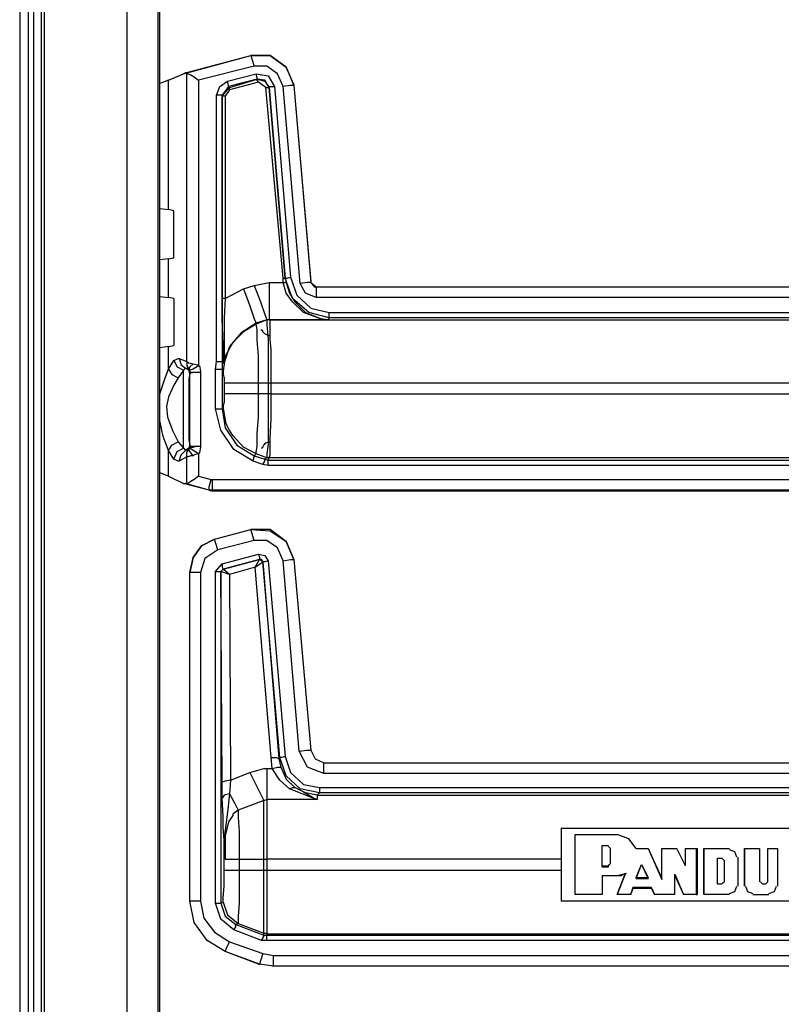
# Model space of a CAD drawing. Extents: x 74 to 114, y -35 to 79.
# Drawn here: x 102 to 105, y -4 to 0 of the extents above; entities that cross this region are included whole.
import ezdxf

# ---------------------------------------------------------------- set-up
doc = ezdxf.new("R2010")
doc.units = 0
doc.header["$MEASUREMENT"] = 0
doc.layers.add('3', color=3, linetype='CONTINUOUS')

msp = doc.modelspace()

# ---------------------------------------------------------------- linework, layer by layer
at = {"layer": '3'}
for p, q in [((102.3099, 6.2701), (102.3099, -35.2299)), ((102.3414, 6.2701), (102.3414, -35.2299)), ((102.3611, 6.2701), (102.3611, -35.2299)), ((102.3887, 6.2701), (102.3887, -35.2299)), ((102.4005, 6.2701), (102.4005, -35.2299)), ((102.7036, 6.2386), (102.7036, -35.2023)), ((102.8178, 6.1284), (102.8178, -35.0882)), ((102.8257, -35.0803), (102.8257, 6.1205)), ((102.9123, -0.4464), (103.1603, -0.3795)), ((102.9202, -0.4425), (103.1603, -0.3795)), ((103.1603, -0.3795), (103.1643, -0.3913)), ((103.2312, -0.3795), (103.1603, -0.3795)), ((103.1603, -0.3795), (103.2312, -0.3795)), ((103.1643, -0.3913), (103.1721, -0.4189)), ((103.2902, -0.4228), (103.2312, -0.3795)), ((103.2312, -0.3795), (103.2902, -0.4228)), ((103.1721, -0.4189), (102.9674, -0.4701)), ((103.2194, -0.4189), (103.1721, -0.4189)), ((103.2587, -0.4464), (103.2194, -0.4189)), ((103.2902, -0.4228), (103.3178, -0.4897)), ((103.3178, -0.4858), (103.2902, -0.4228)), ((102.8572, -0.4701), (102.8257, -0.4819)), ((102.8572, -0.4701), (102.9123, -0.4464)), ((102.8572, -0.9464), (102.8572, -0.4701)), ((102.9202, -0.4425), (102.9123, -0.4464)), ((102.9241, -0.4425), (102.9202, -0.4425)), ((102.9241, -0.4425), (102.928, -0.4464)), ((102.9241, -1.5055), (102.9241, -0.4425)), ((102.928, -0.4464), (102.9398, -0.4504)), ((102.9398, -0.4504), (102.9517, -0.4582)), ((102.9517, -0.4582), (102.9674, -0.4701)), ((102.9674, -0.4701), (102.9674, -1.5212)), ((103.0737, -0.474), (103.18, -0.4464)), ((103.1839, -0.4661), (103.0776, -0.4937)), ((103.0816, -0.4976), (103.1839, -0.4661)), ((103.1839, -0.4622), (103.18, -0.4464)), ((103.18, -0.4464), (103.2233, -0.4543)), ((103.1839, -0.4661), (103.1839, -0.4622)), ((103.1839, -0.4701), (103.1839, -0.4661)), ((103.1839, -0.4661), (103.2115, -0.474)), ((103.2115, -0.4701), (103.1839, -0.4661)), ((103.1879, -0.4779), (103.1839, -0.4701)), ((103.2272, -0.4976), (103.2115, -0.4701)), ((103.2233, -0.4543), (103.2469, -0.4937)), ((103.2784, -0.4937), (103.2587, -0.4464)), ((103.0343, -0.5252), (103.0461, -0.4937)), ((103.0461, -0.4937), (103.0737, -0.474)), ((103.0776, -0.4937), (103.054, -0.5252)), ((103.054, -0.5291), (103.0816, -0.4976)), ((103.0816, -0.5055), (103.0658, -0.5291)), ((103.0776, -0.4897), (103.0737, -0.474)), ((103.0776, -0.4937), (103.0776, -0.4897)), ((103.0776, -0.4937), (103.0816, -0.4976)), ((103.1879, -0.4779), (103.0816, -0.5055)), ((103.0816, -0.5055), (103.0816, -0.4976)), ((103.2154, -0.4976), (103.1879, -0.4779)), ((103.2115, -0.474), (103.2272, -0.4976)), ((103.2154, -0.4976), (103.2233, -0.4976)), ((103.2784, -1.1984), (103.2154, -0.4976)), ((103.2233, -0.4976), (103.2272, -0.4976)), ((103.2272, -0.4976), (103.2312, -0.4937)), ((103.2272, -0.4976), (103.2863, -1.1984)), ((103.2863, -1.1984), (103.2272, -0.4976)), ((103.2312, -0.4937), (103.2469, -0.4937)), ((103.2469, -0.4937), (103.306, -1.1945)), ((103.306, -0.4897), (103.2784, -0.4937)), ((103.3414, -1.2181), (103.2784, -0.4937)), ((103.3178, -0.4897), (103.306, -0.4897)), ((103.3178, -0.4858), (103.3178, -0.4897)), ((103.3178, -0.4897), (103.3808, -1.2141)), ((103.3178, -0.4897), (103.3808, -1.2102)), ((103.0501, -0.5252), (103.0343, -0.5252)), ((103.0343, -1.5055), (103.0343, -0.5252)), ((103.054, -0.5252), (103.0501, -0.5252)), ((103.054, -0.5291), (103.054, -0.5252)), ((103.054, -0.5252), (103.054, -1.5055)), ((103.058, -0.5291), (103.054, -0.5291)), ((103.054, -1.2732), (103.054, -0.5291)), ((103.0658, -0.5291), (103.058, -0.5291)), ((103.0658, -0.5291), (103.0658, -1.2732)), ((102.8257, -0.9425), (102.8572, -0.9464)), ((102.8769, -0.9504), (102.8572, -0.9464)), ((102.8769, -1.1236), (102.8769, -0.9504)), ((102.8572, -1.1275), (102.8257, -1.1315)), ((102.8572, -1.1275), (102.8769, -1.1236)), ((102.8572, -1.2693), (102.8572, -1.1275)), ((103.2942, -1.1984), (103.306, -1.1945)), ((103.306, -1.1945), (103.3296, -1.2614)), ((103.1328, -1.2378), (103.1721, -1.226)), ((103.1721, -1.226), (103.2272, -1.2141)), ((103.1721, -1.226), (103.1957, -1.285)), ((103.2272, -1.2141), (103.2272, -1.2811)), ((103.2272, -1.2141), (103.2784, -1.2141)), ((103.2784, -1.1984), (103.2824, -1.1984)), ((103.2784, -1.2141), (103.2784, -1.1984)), ((103.2784, -1.2141), (103.2863, -1.2141)), ((103.2902, -1.2535), (103.2784, -1.2141)), ((103.2824, -1.1984), (103.2863, -1.1984)), ((103.2863, -1.1984), (103.2942, -1.1984)), ((103.3139, -1.2732), (103.2863, -1.1984)), ((103.2863, -1.1984), (103.2902, -1.2141)), ((103.2863, -1.2141), (103.2902, -1.2141)), ((103.2902, -1.2141), (103.302, -1.2535)), ((103.369, -1.2141), (103.3414, -1.2181)), ((103.3611, -1.2535), (103.3414, -1.2181)), ((103.3808, -1.2141), (103.369, -1.2141)), ((103.3808, -1.2141), (103.3808, -1.2102)), ((103.3808, -1.2102), (103.3808, -1.2141)), ((103.3808, -1.2141), (103.4005, -1.2299)), ((103.3808, -1.2141), (103.3847, -1.2181)), ((103.3847, -1.2181), (103.3887, -1.226)), ((103.3887, -1.226), (103.3926, -1.2299)), ((103.3926, -1.2299), (103.4005, -1.2299)), ((103.4005, -1.2299), (106.6328, -1.2299)), ((103.4005, -1.2299), (103.4005, -1.2417)), ((103.4005, -1.2299), (106.6328, -1.2299)), ((102.8257, -1.2653), (102.8572, -1.2693)), ((103.0658, -1.2732), (103.1328, -1.2378)), ((103.1328, -1.2378), (103.1564, -1.3008)), ((103.3139, -1.285), (103.2902, -1.2535)), ((103.302, -1.2535), (103.3217, -1.285)), ((103.3296, -1.2614), (103.3808, -1.3086)), ((103.4005, -1.2693), (103.3611, -1.2535)), ((103.4005, -1.2417), (103.4005, -1.2693)), ((102.8769, -1.2732), (102.8572, -1.2693)), ((102.8769, -1.2732), (102.8769, -1.4464)), ((103.058, -1.2732), (103.054, -1.2732)), ((103.054, -1.348), (103.054, -1.2732)), ((103.0658, -1.2732), (103.058, -1.2732)), ((103.0658, -1.2732), (103.0619, -1.3441)), ((103.1564, -1.3008), (103.1721, -1.348)), ((103.1957, -1.285), (103.2115, -1.3323)), ((103.2272, -1.2811), (103.2272, -1.3323)), ((103.3729, -1.3244), (103.3139, -1.2732)), ((103.3532, -1.3244), (103.3139, -1.285)), ((103.3217, -1.285), (103.3611, -1.3244)), ((106.6328, -1.2693), (103.4005, -1.2693)), ((103.2115, -1.3323), (103.2194, -1.3519)), ((103.2272, -1.3323), (103.2272, -1.3519)), ((103.4162, -1.348), (103.3532, -1.3244)), ((103.3611, -1.3244), (103.4202, -1.348)), ((103.4477, -1.3441), (103.3729, -1.3244)), ((103.3808, -1.3086), (103.4477, -1.3244)), ((103.4477, -1.3362), (103.4477, -1.3244)), ((103.4477, -1.3244), (106.6328, -1.3244)), ((103.4477, -1.3441), (103.4477, -1.3362)), ((103.058, -1.4425), (103.054, -1.348)), ((103.0619, -1.3441), (103.0619, -1.4386)), ((103.18, -1.3638), (103.1249, -1.3992)), ((103.18, -1.3677), (103.1328, -1.3953)), ((103.1721, -1.348), (103.18, -1.3638)), ((103.2194, -1.3519), (103.18, -1.3638)), ((103.2194, -1.3519), (103.18, -1.3677)), ((103.18, -1.3677), (103.18, -1.3638)), ((103.1839, -1.3874), (103.18, -1.3677)), ((103.2272, -1.3519), (103.2194, -1.3519)), ((103.2272, -1.3519), (103.2194, -1.3519)), ((103.2233, -1.3519), (103.2194, -1.3519)), ((103.2194, -1.3519), (103.2194, -1.3716)), ((103.2194, -1.3716), (103.2233, -1.4228)), ((103.2272, -1.3519), (103.2233, -1.3519)), ((103.2312, -1.3519), (103.2272, -1.3519)), ((103.4438, -1.3519), (103.2272, -1.3519)), ((103.2272, -1.3519), (106.928, -1.3519)), ((103.2312, -1.3716), (103.2312, -1.3519)), ((103.2312, -1.4228), (103.2312, -1.3716)), ((103.4438, -1.3519), (103.4162, -1.348)), ((103.4202, -1.348), (103.4438, -1.3519)), ((103.4477, -1.3441), (103.4438, -1.3519)), ((106.6328, -1.3441), (103.4477, -1.3441)), ((103.1249, -1.3992), (103.0816, -1.4504)), ((103.1328, -1.3953), (103.0934, -1.4346)), ((103.1839, -1.4267), (103.1839, -1.3874)), ((103.1997, -1.3913), (103.1997, -1.3874)), ((103.2036, -1.3913), (103.1997, -1.3913)), ((103.2036, -1.3953), (103.2036, -1.3913)), ((103.2115, -1.4031), (103.2036, -1.3953)), ((103.2194, -1.4071), (103.2115, -1.4031)), ((103.2272, -1.411), (103.2194, -1.4071)), ((103.2312, -1.411), (103.2272, -1.411)), ((102.8572, -1.4504), (102.8769, -1.4464)), ((103.058, -1.5055), (103.058, -1.4425)), ((103.0619, -1.4386), (103.0619, -1.5055)), ((103.0934, -1.4346), (103.0658, -1.4858)), ((103.1879, -1.4858), (103.1839, -1.4267)), ((103.2233, -1.4228), (103.2233, -1.4622)), ((103.2351, -1.4622), (103.2312, -1.4228)), ((102.8572, -1.4504), (102.8257, -1.4543)), ((102.8572, -1.533), (102.8572, -1.4504)), ((103.0816, -1.4504), (103.0619, -1.5094)), ((103.2233, -1.4622), (103.2233, -1.5252)), ((103.2351, -1.5252), (103.2351, -1.4622)), ((102.8572, -1.533), (102.8769, -1.5016)), ((102.8769, -1.5016), (102.8926, -1.4937)), ((102.8769, -1.5016), (102.8887, -1.5252)), ((102.8926, -1.4937), (102.8965, -1.4937)), ((102.8965, -1.4937), (102.9044, -1.5173)), ((102.8965, -1.4937), (102.9241, -1.5055)), ((102.9044, -1.5173), (102.9202, -1.5291)), ((102.9241, -1.5055), (102.9241, -1.5212)), ((102.9241, -1.5055), (102.932, -1.5094)), ((102.9241, -1.5212), (102.932, -1.533)), ((102.932, -1.5094), (102.9477, -1.5134)), ((102.9477, -1.5134), (102.9359, -1.5252)), ((102.9477, -1.5134), (102.9635, -1.5173)), ((102.9674, -1.5212), (102.9477, -1.533)), ((102.9635, -1.5173), (102.9674, -1.5212)), ((102.9674, -1.5212), (102.9713, -1.5212)), ((102.9713, -1.5212), (102.9753, -1.5409)), ((103.0304, -1.533), (103.0343, -1.5055)), ((103.0343, -1.5055), (103.0383, -1.5055)), ((103.0383, -1.5055), (103.0461, -1.5055)), ((103.0461, -1.5055), (103.0501, -1.5055)), ((103.0501, -1.5055), (103.054, -1.5055)), ((103.054, -1.5055), (103.0619, -1.5134)), ((103.054, -1.5055), (103.054, -1.533)), ((103.0658, -1.4858), (103.058, -1.5409)), ((103.0619, -1.5094), (103.058, -1.5055)), ((103.0619, -1.5055), (103.0619, -1.5094)), ((103.0619, -1.5134), (103.0619, -1.5094)), ((103.0619, -1.5094), (103.0619, -1.5134)), ((103.1879, -1.5567), (103.1879, -1.4858)), ((102.8454, -1.5645), (102.8572, -1.533)), ((102.8572, -1.533), (102.869, -1.5527)), ((102.869, -1.5527), (102.8926, -1.5645)), ((102.8887, -1.5252), (102.9123, -1.537)), ((102.9123, -1.537), (102.8926, -1.5645)), ((102.9202, -1.5291), (102.9123, -1.537)), ((102.9123, -1.5803), (102.9123, -1.537)), ((102.932, -1.537), (102.9202, -1.5291)), ((102.932, -1.533), (102.9202, -1.5291)), ((102.9359, -1.5252), (102.932, -1.537)), ((102.932, -1.537), (102.932, -1.533)), ((102.9359, -1.5488), (102.932, -1.537)), ((102.9359, -1.5409), (102.932, -1.537)), ((102.9359, -1.537), (102.932, -1.537)), ((102.9359, -1.5488), (102.932, -1.5685)), ((102.9477, -1.533), (102.9359, -1.537)), ((102.9359, -1.5409), (102.9359, -1.537)), ((102.9359, -1.5488), (102.9359, -1.5409)), ((102.9398, -1.5449), (102.9359, -1.5409)), ((102.9477, -1.5449), (102.9359, -1.5488)), ((102.9359, -1.8165), (102.9359, -1.5488)), ((102.9477, -1.5449), (102.9398, -1.5449)), ((102.9753, -1.5449), (102.9477, -1.5449)), ((102.9595, -1.5449), (102.9477, -1.5449)), ((102.9753, -1.5449), (102.9595, -1.5449)), ((102.9753, -1.5409), (102.9753, -1.5449)), ((102.9753, -1.5449), (102.9753, -1.8165)), ((103.0304, -1.533), (103.0461, -1.533)), ((103.0304, -1.6787), (103.0304, -1.533)), ((103.0461, -1.533), (103.054, -1.533)), ((103.054, -1.533), (103.054, -1.6787)), ((103.054, -1.533), (103.058, -1.5409)), ((103.058, -1.5409), (103.058, -1.5449)), ((103.058, -1.5449), (103.058, -1.5527)), ((103.058, -1.5527), (103.0619, -1.5645)), ((103.1879, -1.5842), (103.1879, -1.5567)), ((103.2233, -1.5252), (103.2233, -1.5842)), ((103.2351, -1.5842), (103.2351, -1.5252)), ((102.8257, -1.6236), (102.8454, -1.5645)), ((102.8769, -1.5921), (102.8572, -1.6354)), ((102.8926, -1.5645), (102.8769, -1.5921)), ((102.9123, -1.6433), (102.9123, -1.5803)), ((102.932, -1.5685), (102.932, -1.6157)), ((103.0619, -1.5645), (103.0619, -1.5803)), ((103.0619, -1.5803), (103.0619, -1.5842)), ((103.0619, -1.5842), (103.0619, -1.6236)), ((103.0698, -1.5842), (103.0619, -1.5842)), ((103.0973, -1.5842), (103.0698, -1.5842)), ((103.1367, -1.5842), (103.0973, -1.5842)), ((103.1879, -1.5842), (103.1367, -1.5842)), ((103.2233, -1.5842), (103.1879, -1.5842)), ((103.1879, -1.6236), (103.1879, -1.5842)), ((103.2233, -1.5842), (103.2233, -1.6236)), ((103.2351, -1.5842), (103.2233, -1.5842)), ((106.9202, -1.5842), (103.2351, -1.5842)), ((103.2351, -1.6236), (103.2351, -1.5842)), ((102.8257, -1.6433), (102.8257, -1.6236)), ((102.932, -1.6157), (102.932, -1.6827)), ((103.0619, -1.6236), (103.0619, -1.6393)), ((103.0698, -1.6236), (103.0619, -1.6236)), ((103.0973, -1.6236), (103.0698, -1.6236)), ((103.1367, -1.6236), (103.0973, -1.6236)), ((103.1879, -1.6236), (103.1367, -1.6236)), ((103.2233, -1.6236), (103.1879, -1.6236)), ((103.1879, -1.7102), (103.1879, -1.6236)), ((103.2351, -1.6236), (103.2233, -1.6236)), ((103.2233, -1.6236), (103.2233, -1.6354)), ((103.2351, -1.6236), (106.9202, -1.6236)), ((103.2351, -1.6354), (103.2351, -1.6236)), ((102.8572, -1.6354), (102.8493, -1.6708)), ((102.9123, -1.7181), (102.9123, -1.6433)), ((103.0619, -1.6551), (103.058, -1.6669)), ((103.0619, -1.6393), (103.0619, -1.6433)), ((103.0619, -1.6433), (103.0619, -1.6551)), ((103.2233, -1.6354), (103.2233, -1.7102)), ((103.2351, -1.7141), (103.2351, -1.6354)), ((102.8493, -1.6708), (102.8532, -1.7102)), ((102.932, -1.6827), (102.932, -1.7456)), ((103.0304, -1.6787), (103.0461, -1.6787)), ((103.0501, -1.7575), (103.0304, -1.6787)), ((103.0461, -1.6787), (103.054, -1.6787)), ((103.058, -1.6708), (103.054, -1.6787)), ((103.054, -1.6787), (103.0658, -1.7496)), ((103.058, -1.6669), (103.058, -1.6708)), ((103.0698, -1.7338), (103.058, -1.6708)), ((102.8375, -1.7811), (102.8257, -1.722)), ((102.8532, -1.7102), (102.8729, -1.7614)), ((102.9123, -1.785), (102.9123, -1.7181)), ((103.0816, -1.7575), (103.0698, -1.7338)), ((103.1839, -1.7693), (103.1879, -1.7102)), ((103.2233, -1.7102), (103.2233, -1.789)), ((103.2312, -1.789), (103.2351, -1.7141)), ((102.8729, -1.7614), (102.8926, -1.8008)), ((102.932, -1.7456), (102.932, -1.7929)), ((103.0973, -1.8283), (103.0501, -1.7575)), ((103.0658, -1.7496), (103.1091, -1.8126)), ((103.0934, -1.7771), (103.0816, -1.7575)), ((103.1839, -1.8165), (103.1839, -1.7693)), ((102.8572, -1.8323), (102.8375, -1.7811)), ((102.869, -1.8126), (102.8926, -1.8008)), ((102.8926, -1.8008), (102.9123, -1.8244)), ((102.9123, -1.8244), (102.9123, -1.785)), ((102.932, -1.7929), (102.9359, -1.8126)), ((103.1328, -1.8204), (103.0934, -1.7771)), ((103.2076, -1.8126), (103.2154, -1.8047)), ((103.2154, -1.8047), (103.2272, -1.8008)), ((103.2233, -1.8086), (103.2194, -1.8441)), ((103.2233, -1.789), (103.2233, -1.8086)), ((103.2272, -1.8008), (103.2312, -1.8008)), ((103.2312, -1.8126), (103.2312, -1.789)), ((102.8572, -1.8323), (102.869, -1.8126)), ((102.8572, -1.9267), (102.8572, -1.8323)), ((102.8769, -1.8638), (102.8572, -1.8323)), ((102.8769, -1.8638), (102.8887, -1.8362)), ((102.8887, -1.8362), (102.9123, -1.8244)), ((102.9044, -1.848), (102.9202, -1.8323)), ((102.9123, -1.8244), (102.9202, -1.8323)), ((102.932, -1.8244), (102.9202, -1.8323)), ((102.9202, -1.8323), (102.932, -1.8283)), ((102.9241, -1.8401), (102.932, -1.8283)), ((102.9241, -1.8559), (102.9241, -1.8401)), ((102.9359, -1.8126), (102.932, -1.8244)), ((102.9359, -1.8204), (102.932, -1.8283)), ((102.932, -1.8283), (102.932, -1.8244)), ((102.932, -1.8244), (102.9359, -1.8244)), ((102.9359, -1.8362), (102.932, -1.8283)), ((102.9359, -1.8126), (102.9359, -1.8165)), ((102.9359, -1.8165), (102.9359, -1.8204)), ((102.9359, -1.8165), (102.9477, -1.8165)), ((102.9359, -1.8244), (102.9359, -1.8204)), ((102.9359, -1.8204), (102.9398, -1.8204)), ((102.9477, -1.8323), (102.9359, -1.8244)), ((102.9477, -1.8519), (102.9359, -1.8362)), ((102.9398, -1.8204), (102.9477, -1.8204)), ((102.9477, -1.8204), (102.9595, -1.8165)), ((102.9477, -1.8165), (102.9753, -1.8165)), ((102.9674, -1.8441), (102.9477, -1.8323)), ((102.9674, -1.8441), (102.9517, -1.848)), ((102.9595, -1.8165), (102.9753, -1.8165)), ((102.9713, -1.8401), (102.9674, -1.8441)), ((102.9674, -1.8441), (102.9674, -1.9267)), ((102.9753, -1.8204), (102.9713, -1.8401)), ((102.9753, -1.8165), (102.9753, -1.8204)), ((103.1682, -1.8716), (103.0973, -1.8283)), ((103.1091, -1.8126), (103.1721, -1.8519)), ((103.18, -1.8441), (103.1328, -1.8204)), ((103.1721, -1.8519), (103.18, -1.8441)), ((103.18, -1.8401), (103.1839, -1.8165)), ((103.18, -1.8441), (103.18, -1.8401)), ((103.2194, -1.8598), (103.18, -1.8441)), ((103.1997, -1.8244), (103.2036, -1.8204)), ((103.2036, -1.8204), (103.2076, -1.8126)), ((103.2194, -1.8441), (103.2194, -1.8598)), ((103.2312, -1.848), (103.2312, -1.8126)), ((102.8926, -1.8716), (102.8769, -1.8638)), ((102.8965, -1.8716), (102.8926, -1.8716)), ((102.8965, -1.8716), (102.9044, -1.848)), ((102.9241, -1.8559), (102.8965, -1.8716)), ((102.928, -1.8559), (102.9241, -1.8559)), ((102.9241, -1.9543), (102.9241, -1.8559)), ((102.9398, -1.8519), (102.928, -1.8559)), ((102.9477, -1.8519), (102.9398, -1.8519)), ((102.9517, -1.848), (102.9477, -1.8519)), ((103.1682, -1.8716), (103.1721, -1.8559)), ((103.2036, -1.8834), (103.1682, -1.8716)), ((103.1721, -1.8519), (103.2115, -1.8638)), ((103.1721, -1.8559), (103.1721, -1.8519)), ((103.2036, -1.8834), (103.2115, -1.8716)), ((103.2233, -1.8874), (103.2036, -1.8834)), ((103.2194, -1.8598), (103.2115, -1.8638)), ((103.2115, -1.8638), (103.2233, -1.8677)), ((103.2115, -1.8716), (103.2115, -1.8638)), ((103.2272, -1.8598), (103.2194, -1.8598)), ((103.2233, -1.8598), (103.2194, -1.8598)), ((103.2233, -1.8677), (103.2272, -1.8598)), ((103.2272, -1.8598), (103.2233, -1.8598)), ((103.2233, -1.8716), (103.2233, -1.8677)), ((103.2233, -1.8677), (106.932, -1.8677)), ((103.2233, -1.8874), (103.2233, -1.8716)), ((103.2272, -1.8598), (103.2312, -1.848)), ((106.928, -1.8598), (103.2272, -1.8598)), ((102.8572, -1.9267), (102.8257, -1.9149)), ((106.932, -1.8874), (103.2233, -1.8874)), ((102.8572, -1.9267), (102.9123, -1.9543)), ((103.0068, -1.9779), (102.9123, -1.9543)), ((102.9123, -1.9543), (102.9202, -1.9543)), ((103.0068, -1.9779), (102.9202, -1.9543)), ((102.9202, -1.9543), (102.9241, -1.9543)), ((102.928, -1.9543), (102.9241, -1.9543)), ((102.9398, -1.9464), (102.928, -1.9543)), ((102.9517, -1.9386), (102.9398, -1.9464)), ((102.9674, -1.9267), (102.9517, -1.9386)), ((102.9674, -1.9267), (103.0146, -1.9386)), ((103.0068, -1.9661), (103.0146, -1.9386)), ((103.0146, -1.9386), (103.0186, -1.9386)), ((103.0186, -1.9661), (103.0186, -1.9386)), ((103.0186, -1.9386), (106.9241, -1.9386)), ((103.0068, -1.9779), (103.0068, -1.9661)), ((103.0068, -1.9779), (103.0186, -1.9819)), ((103.0186, -1.9779), (103.0068, -1.9779)), ((103.0186, -1.9779), (103.0186, -1.9661)), ((106.9241, -1.9779), (103.0186, -1.9779)), ((103.0186, -1.9779), (103.0186, -1.9819)), ((103.2272, -1.9819), (103.0186, -1.9819)), ((106.9241, -1.9819), (103.2272, -1.9819)), ((103.0265, -2.159), (103.1603, -2.1236)), ((103.0265, -2.159), (103.1603, -2.1236)), ((103.1643, -2.1354), (103.1603, -2.1236)), ((103.2312, -2.1236), (103.1603, -2.1236)), ((103.1603, -2.1236), (103.2312, -2.1275)), ((103.1721, -2.163), (103.1643, -2.1354)), ((103.2902, -2.1669), (103.2312, -2.1236)), ((103.2312, -2.1275), (103.2902, -2.1669)), ((102.9792, -2.1827), (103.0265, -2.159)), ((103.0265, -2.159), (102.9792, -2.1827)), ((103.0304, -2.1708), (103.0265, -2.159)), ((103.0383, -2.1984), (103.0304, -2.1708)), ((103.1721, -2.163), (103.0383, -2.1984)), ((103.2194, -2.163), (103.1721, -2.163)), ((103.2587, -2.1905), (103.2194, -2.163)), ((103.3178, -2.2338), (103.2902, -2.1669)), ((103.2902, -2.1669), (103.3178, -2.2338)), ((102.9792, -2.1827), (102.9477, -2.226)), ((102.9477, -2.226), (102.9792, -2.1827)), ((103.0383, -2.1984), (102.991, -2.2299)), ((103.2784, -2.2378), (103.2587, -2.1905)), ((102.9477, -2.226), (102.9359, -2.2811)), ((102.9359, -2.2811), (102.9477, -2.226)), ((102.991, -2.2299), (102.9753, -2.2811)), ((103.054, -2.2496), (103.1879, -2.2141)), ((103.058, -2.2693), (103.1918, -2.2338)), ((103.1918, -2.2338), (103.058, -2.2693)), ((103.1761, -2.2614), (103.1918, -2.2338)), ((103.1761, -2.2614), (103.2036, -2.2417)), ((103.1879, -2.2141), (103.1918, -2.226)), ((103.1879, -2.2141), (103.2115, -2.2181)), ((103.1918, -2.226), (103.1918, -2.2338)), ((103.1997, -2.2338), (103.1918, -2.2338)), ((103.1918, -2.2338), (103.1997, -2.2338)), ((103.2036, -2.2417), (103.1918, -2.2338)), ((103.2036, -2.2417), (103.1997, -2.2338)), ((103.1997, -2.2338), (103.2036, -2.2417)), ((103.2115, -2.2417), (103.2036, -2.2417)), ((103.2036, -2.2417), (103.2627, -2.9661)), ((103.2666, -2.9622), (103.2036, -2.2417)), ((103.2115, -2.2181), (103.2233, -2.2378)), ((103.2233, -2.2378), (103.2115, -2.2417)), ((103.2233, -2.2378), (103.2863, -2.9582)), ((103.2784, -2.2378), (103.306, -2.2338)), ((103.3375, -2.9386), (103.2784, -2.2378)), ((103.306, -2.2338), (103.3178, -2.2338)), ((103.3178, -2.2338), (103.3808, -2.9346)), ((103.3178, -2.2338), (103.3808, -2.9346)), ((102.9359, -3.4897), (102.9359, -2.2811)), ((102.9359, -3.4897), (102.9359, -2.2811)), ((102.9477, -2.2811), (102.9359, -2.2811)), ((102.9753, -2.2811), (102.9477, -2.2811)), ((102.9753, -2.2811), (102.9753, -3.4897)), ((103.0304, -2.2771), (103.054, -2.2496)), ((103.0304, -2.2771), (103.0422, -2.2771)), ((103.0304, -3.4976), (103.0304, -2.2771)), ((103.0422, -2.2771), (103.0501, -2.2771)), ((103.058, -2.2693), (103.0501, -2.2771)), ((103.054, -2.2732), (103.0501, -2.2771)), ((103.0501, -2.2771), (103.054, -2.2732)), ((103.0816, -2.289), (103.0501, -2.2771)), ((103.054, -3.0527), (103.0501, -2.2771)), ((103.0501, -2.2771), (103.0501, -3.4976)), ((103.054, -2.2496), (103.054, -2.2614)), ((103.054, -2.2614), (103.058, -2.2693)), ((103.058, -2.2693), (103.054, -2.2732)), ((103.054, -2.2732), (103.058, -2.2693)), ((103.0816, -2.289), (103.058, -2.2693)), ((103.1761, -2.2614), (103.0816, -2.289)), ((103.2351, -2.9622), (103.1761, -2.2614)), ((103.0816, -2.289), (103.0855, -3.0449)), ((103.2351, -2.9622), (103.2548, -2.9622)), ((103.2391, -3.0016), (103.2351, -2.9622)), ((103.2548, -2.9622), (103.2627, -2.9661)), ((103.2627, -2.9661), (103.2666, -2.9622)), ((103.2627, -2.9661), (103.2706, -2.9976)), ((103.2745, -2.9622), (103.2666, -2.9622)), ((103.2902, -3.0291), (103.2666, -2.9622)), ((103.2863, -2.9582), (103.2745, -2.9622)), ((103.2863, -2.9582), (103.306, -3.0173)), ((103.3375, -2.9386), (103.365, -2.9346)), ((103.369, -2.9976), (103.3375, -2.9386)), ((103.365, -2.9346), (103.3808, -2.9346)), ((103.3808, -2.9346), (103.3965, -2.9661)), ((103.3808, -2.9346), (103.3965, -2.9661)), ((103.3965, -2.9661), (103.428, -2.9819)), ((103.3965, -2.9661), (103.428, -2.9819)), ((103.1564, -3.0173), (103.2076, -3.0016)), ((103.2076, -3.0016), (103.2194, -3.0016)), ((103.2194, -3.0016), (103.2194, -3.0724)), ((103.2194, -3.0016), (103.2391, -3.0016)), ((103.2391, -3.0016), (103.2587, -2.9976)), ((103.2666, -3.0449), (103.2391, -3.0016)), ((103.2587, -2.9976), (103.2706, -2.9976)), ((103.2706, -2.9976), (103.2902, -3.0409)), ((103.428, -3.0212), (103.369, -2.9976)), ((103.428, -2.9819), (106.9241, -2.9819)), ((103.428, -2.9819), (106.9241, -2.9819)), ((103.428, -2.9937), (103.428, -2.9819)), ((103.428, -3.0212), (103.428, -2.9937)), ((103.0855, -3.0449), (103.1564, -3.0173)), ((103.1564, -3.0173), (103.1879, -3.0803)), ((103.3414, -3.0764), (103.2902, -3.0291)), ((103.2902, -3.0409), (103.3217, -3.0724)), ((103.306, -3.0173), (103.3532, -3.0606)), ((106.9241, -3.0212), (103.428, -3.0212)), ((103.0658, -3.0488), (103.054, -3.0527)), ((103.054, -3.1118), (103.054, -3.0527)), ((103.0855, -3.0449), (103.0658, -3.0488)), ((103.0855, -3.0449), (103.0816, -3.096)), ((103.2194, -3.0724), (103.2194, -3.1157)), ((103.302, -3.0764), (103.2666, -3.0449)), ((103.302, -3.0764), (103.3139, -3.0724)), ((103.3887, -3.1118), (103.302, -3.0764)), ((103.3139, -3.0724), (103.3217, -3.0724)), ((103.3611, -3.0921), (103.3217, -3.0724)), ((103.4123, -3.0921), (103.3414, -3.0764)), ((103.3532, -3.0606), (103.4123, -3.0724)), ((103.4123, -3.0724), (103.4123, -3.0882)), ((103.4123, -3.0724), (106.932, -3.0724)), ((103.0619, -3.1), (103.054, -3.1118)), ((103.058, -3.1787), (103.054, -3.1118)), ((103.0816, -3.096), (103.0619, -3.1)), ((103.0816, -3.096), (103.0737, -3.163)), ((103.0816, -3.096), (103.1013, -3.1315)), ((103.1879, -3.0803), (103.2076, -3.1197)), ((103.3532, -3.0882), (103.3926, -3.1118)), ((103.4044, -3.1), (103.3611, -3.0921)), ((103.4044, -3.1157), (103.3887, -3.1118)), ((103.3926, -3.1118), (103.4044, -3.1157)), ((103.4123, -3.0921), (103.4044, -3.1)), ((103.4044, -3.1), (106.928, -3.1)), ((103.4044, -3.1), (103.4044, -3.1157)), ((103.4123, -3.0882), (103.4123, -3.0921)), ((106.932, -3.0921), (103.4123, -3.0921)), ((103.1013, -3.1315), (103.1131, -3.1551)), ((103.2076, -3.1197), (103.1131, -3.1551)), ((103.2115, -3.1197), (103.2076, -3.1197)), ((103.2076, -3.1708), (103.2076, -3.1197)), ((103.2194, -3.1157), (103.2115, -3.1197)), ((103.4044, -3.1157), (103.2194, -3.1157)), ((103.2194, -3.1157), (103.2194, -3.1669)), ((103.058, -3.2181), (103.058, -3.1787)), ((103.0737, -3.163), (103.0619, -3.2575)), ((103.0934, -3.1748), (103.0776, -3.1984)), ((103.1131, -3.1551), (103.0934, -3.1708)), ((103.0934, -3.1708), (103.0934, -3.1748)), ((103.1131, -3.1551), (103.1131, -3.1827)), ((103.1131, -3.1827), (103.117, -3.2338)), ((103.2076, -3.2456), (103.2076, -3.1708)), ((103.2194, -3.1669), (103.2194, -3.2456)), ((103.0619, -3.2653), (103.058, -3.2181)), ((103.0776, -3.1984), (103.0658, -3.2496)), ((104.302, -3.222), (105.3572, -3.222)), ((104.302, -3.222), (104.302, -3.4897)), ((103.0619, -3.2575), (103.0619, -3.2811)), ((103.0658, -3.2496), (103.0658, -3.3362)), ((103.117, -3.2338), (103.117, -3.2968)), ((103.2076, -3.3362), (103.2076, -3.2456)), ((103.2194, -3.2456), (103.2194, -3.3362)), ((104.3532, -3.2456), (104.5068, -3.2456)), ((104.3532, -3.4661), (104.3532, -3.2456)), ((104.3532, -3.4661), (104.3532, -3.2456)), ((104.3532, -3.2456), (104.5068, -3.2456)), ((104.5501, -3.2614), (104.5068, -3.2456)), ((104.5501, -3.2614), (104.5068, -3.2456)), ((103.0619, -3.285), (103.0619, -3.2653)), ((103.0619, -3.2811), (103.0619, -3.285)), ((103.0619, -3.2811), (103.0658, -3.3283)), ((103.0619, -3.3086), (103.0619, -3.285)), ((103.0619, -3.3756), (103.0619, -3.285)), ((104.4517, -3.3638), (104.4517, -3.285)), ((104.4517, -3.285), (104.4753, -3.285)), ((104.4517, -3.3598), (104.4517, -3.285)), ((104.4517, -3.285), (104.4753, -3.285)), ((104.4792, -3.2929), (104.4753, -3.289)), ((104.4792, -3.2929), (104.4753, -3.289)), ((104.4831, -3.2968), (104.4792, -3.2929)), ((104.4831, -3.2968), (104.4792, -3.2929)), ((104.5776, -3.2968), (104.5501, -3.2614)), ((104.5776, -3.2968), (104.5501, -3.2614)), ((103.0658, -3.3323), (103.0619, -3.3086)), ((103.0658, -3.3283), (103.0658, -3.3323)), ((103.0658, -3.3323), (103.0658, -3.3362)), ((103.0658, -3.3362), (103.0658, -3.3323)), ((103.117, -3.2968), (103.117, -3.3362)), ((104.4831, -3.3519), (104.4831, -3.2968)), ((104.4831, -3.3519), (104.4831, -3.2968)), ((104.5776, -3.2968), (104.6209, -3.2968)), ((104.5776, -3.2968), (104.6209, -3.2968)), ((104.6209, -3.2968), (104.6721, -3.411)), ((104.6209, -3.2968), (104.6721, -3.4071)), ((104.6721, -3.2968), (104.7272, -3.2968)), ((104.6721, -3.411), (104.6721, -3.2968)), ((104.6721, -3.4071), (104.6721, -3.2968)), ((104.6721, -3.2968), (104.7272, -3.2968)), ((104.7587, -3.3598), (104.7272, -3.2968)), ((104.7587, -3.3598), (104.7272, -3.2968)), ((104.7587, -3.2968), (104.7981, -3.2968)), ((104.7587, -3.3598), (104.7587, -3.2968)), ((104.7587, -3.3598), (104.7587, -3.2968)), ((104.7587, -3.2968), (104.802, -3.2968)), ((104.7981, -3.2968), (104.802, -3.2968)), ((104.7981, -3.2968), (104.7981, -3.4661)), ((104.802, -3.2968), (104.802, -3.4661)), ((104.8257, -3.2968), (104.8257, -3.4661)), ((104.8257, -3.2968), (104.9202, -3.2968)), ((104.8257, -3.4661), (104.8257, -3.2968)), ((104.8257, -3.2968), (104.9202, -3.2968)), ((104.8769, -3.4267), (104.8769, -3.3323)), ((104.8769, -3.3323), (104.8926, -3.3323)), ((104.8769, -3.4267), (104.8769, -3.3323)), ((104.8769, -3.3323), (104.8926, -3.3323)), ((104.8965, -3.3362), (104.8926, -3.3323)), ((104.8965, -3.3362), (104.8926, -3.3323)), ((104.9398, -3.3086), (104.9202, -3.3008)), ((104.9398, -3.3086), (104.9202, -3.3008)), ((104.9477, -3.3283), (104.9398, -3.3086)), ((104.9477, -3.3283), (104.9398, -3.3086)), ((104.9517, -3.3283), (104.9517, -3.4346)), ((104.9517, -3.3283), (104.9517, -3.4346)), ((104.9753, -3.2968), (104.9753, -3.4346)), ((104.9753, -3.2968), (105.0304, -3.2968)), ((104.9753, -3.4346), (104.9753, -3.2968)), ((104.9753, -3.2968), (105.0304, -3.2968)), ((105.0304, -3.2968), (105.0304, -3.4189)), ((105.0304, -3.2968), (105.0304, -3.4189)), ((105.0619, -3.2968), (105.0973, -3.2968)), ((105.0619, -3.4189), (105.0619, -3.2968)), ((105.0619, -3.4189), (105.0619, -3.2968)), ((105.0619, -3.2968), (105.0973, -3.2968)), ((105.0973, -3.2968), (105.0973, -3.4346)), ((105.0973, -3.2968), (105.0973, -3.4346)), ((103.0658, -3.3362), (103.0855, -3.3362)), ((103.0855, -3.3362), (103.117, -3.3362)), ((103.117, -3.3362), (103.2076, -3.3362)), ((103.117, -3.3362), (103.117, -3.3756)), ((103.2076, -3.3756), (103.2076, -3.3362)), ((103.2076, -3.3362), (103.2154, -3.3362)), ((103.2154, -3.3362), (103.2194, -3.3362)), ((104.302, -3.3362), (103.2194, -3.3362)), ((103.2194, -3.3362), (103.2194, -3.3756)), ((104.4517, -3.3598), (104.4753, -3.3598)), ((104.4517, -3.3638), (104.4517, -3.3598)), ((104.4517, -3.3638), (104.4753, -3.3638)), ((104.4753, -3.3598), (104.4792, -3.3559)), ((104.4753, -3.3598), (104.4792, -3.3559)), ((104.4753, -3.3638), (104.4753, -3.3598)), ((104.4792, -3.3559), (104.4831, -3.3519)), ((104.4792, -3.3559), (104.4831, -3.3519)), ((104.5776, -3.4071), (104.5973, -3.3559)), ((104.5776, -3.4031), (104.5973, -3.3559)), ((104.5973, -3.3559), (104.6209, -3.4071)), ((104.5973, -3.3559), (104.6209, -3.4031)), ((104.9005, -3.3401), (104.8965, -3.3362)), ((104.9005, -3.3401), (104.8965, -3.3362)), ((104.9005, -3.3401), (104.9005, -3.4189)), ((104.9005, -3.3401), (104.9005, -3.4189)), ((103.0619, -3.3756), (103.0776, -3.3756)), ((103.0619, -3.4346), (103.0619, -3.3756)), ((103.0776, -3.3756), (103.117, -3.3756)), ((103.117, -3.3756), (103.2076, -3.3756)), ((103.117, -3.3756), (103.117, -3.4425)), ((103.2076, -3.4622), (103.2076, -3.3756)), ((103.2076, -3.3756), (103.2154, -3.3756)), ((103.2154, -3.3756), (103.2194, -3.3756)), ((103.2194, -3.3756), (104.302, -3.3756)), ((103.2194, -3.3756), (103.2194, -3.4622)), ((104.4517, -3.3953), (104.5068, -3.3953)), ((104.4517, -3.3953), (104.4517, -3.4661)), ((104.4517, -3.3953), (104.5068, -3.3953)), ((104.4517, -3.3953), (104.4517, -3.4661)), ((104.5383, -3.3874), (104.5068, -3.4661)), ((104.5068, -3.4661), (104.5383, -3.3874)), ((104.5068, -3.3953), (104.5265, -3.3913)), ((104.5068, -3.3953), (104.5225, -3.3953)), ((104.5225, -3.3953), (104.5383, -3.3874)), ((104.5265, -3.3913), (104.5422, -3.3874)), ((104.5776, -3.4031), (104.6209, -3.4031)), ((104.5776, -3.4071), (104.5776, -3.4031)), ((104.6209, -3.4071), (104.6209, -3.4031)), ((104.7194, -3.3913), (104.7194, -3.3953)), ((104.7194, -3.4661), (104.7194, -3.3913)), ((104.7194, -3.3913), (104.7509, -3.4661)), ((104.7194, -3.3953), (104.7509, -3.4661)), ((104.7194, -3.4661), (104.7194, -3.3953)), ((103.058, -3.4779), (103.0619, -3.4346)), ((104.558, -3.4661), (104.5658, -3.4386)), ((104.5658, -3.4386), (104.5658, -3.4425)), ((104.5658, -3.4386), (104.6328, -3.4386)), ((104.5776, -3.4071), (104.6209, -3.4071)), ((104.6328, -3.4386), (104.6328, -3.4425)), ((104.6328, -3.4386), (104.6446, -3.4661)), ((104.6721, -3.411), (104.6721, -3.4071)), ((104.8769, -3.4267), (104.8926, -3.4267)), ((104.8769, -3.4267), (104.8926, -3.4267)), ((104.8926, -3.4267), (104.8965, -3.4228)), ((104.8926, -3.4267), (104.8965, -3.4228)), ((104.8965, -3.4228), (104.9005, -3.4189)), ((104.8965, -3.4228), (104.9005, -3.4189)), ((104.9398, -3.4543), (104.9477, -3.4346)), ((104.9398, -3.4543), (104.9477, -3.4346)), ((104.9792, -3.4346), (104.9871, -3.4543)), ((104.9792, -3.4346), (104.9871, -3.4543)), ((105.0343, -3.4189), (105.0383, -3.4228)), ((105.0343, -3.4189), (105.0383, -3.4228)), ((105.0383, -3.4228), (105.0422, -3.4267)), ((105.0383, -3.4228), (105.0422, -3.4267)), ((105.0422, -3.4267), (105.054, -3.4267)), ((105.0422, -3.4267), (105.054, -3.4267)), ((105.054, -3.4267), (105.058, -3.4228)), ((105.054, -3.4267), (105.058, -3.4228)), ((105.058, -3.4228), (105.0619, -3.4189)), ((105.058, -3.4228), (105.0619, -3.4189)), ((105.0855, -3.4543), (105.0934, -3.4346)), ((105.0855, -3.4543), (105.0934, -3.4346)), ((103.117, -3.4425), (103.117, -3.4976)), ((103.2076, -3.537), (103.2076, -3.4622)), ((103.2194, -3.4622), (103.2194, -3.537)), ((104.4517, -3.4661), (104.3532, -3.4661)), ((104.4517, -3.4661), (104.3532, -3.4661)), ((104.558, -3.4661), (104.5068, -3.4661)), ((104.558, -3.4661), (104.5068, -3.4661)), ((104.558, -3.4661), (104.5658, -3.4425)), ((104.5658, -3.4425), (104.6328, -3.4425)), ((104.6328, -3.4425), (104.6446, -3.4661)), ((104.7194, -3.4661), (104.6446, -3.4661)), ((104.7194, -3.4661), (104.6446, -3.4661)), ((104.7981, -3.4661), (104.7509, -3.4661)), ((104.802, -3.4661), (104.7509, -3.4661)), ((104.7981, -3.4661), (104.802, -3.4661)), ((104.9202, -3.4661), (104.8257, -3.4661)), ((104.9202, -3.4661), (104.8257, -3.4661)), ((104.9202, -3.4622), (104.9398, -3.4543)), ((104.9202, -3.4622), (104.9398, -3.4543)), ((104.9871, -3.4543), (105.0068, -3.4622)), ((104.9871, -3.4543), (105.0068, -3.4622)), ((105.0068, -3.4661), (105.0658, -3.4661)), ((105.0068, -3.4661), (105.0658, -3.4661)), ((105.0658, -3.4622), (105.0855, -3.4543)), ((105.0658, -3.4622), (105.0855, -3.4543)), ((102.9477, -3.4897), (102.9359, -3.4897)), ((102.9517, -3.5685), (102.9359, -3.4897)), ((102.9753, -3.4897), (102.9477, -3.4897)), ((102.9753, -3.4897), (102.9871, -3.5527)), ((103.0304, -3.4976), (103.0422, -3.4976)), ((103.0501, -3.5567), (103.0304, -3.4976)), ((103.0422, -3.4976), (103.0501, -3.4976)), ((103.0501, -3.4976), (103.058, -3.4937)), ((103.0501, -3.4976), (103.0658, -3.5449)), ((103.058, -3.4937), (103.058, -3.4779)), ((103.058, -3.4937), (103.0737, -3.5409)), ((103.117, -3.4976), (103.1131, -3.5449)), ((105.3572, -3.4897), (104.302, -3.4897)), ((103.0658, -3.5449), (103.1052, -3.5764)), ((103.0737, -3.5409), (103.1131, -3.5724)), ((103.1131, -3.5449), (103.1131, -3.5685)), ((103.2076, -3.5882), (103.2076, -3.537)), ((103.2194, -3.537), (103.2194, -3.5882)), ((102.9989, -3.6354), (102.9517, -3.5685)), ((102.9871, -3.5527), (103.0265, -3.6039)), ((103.0973, -3.596), (103.0501, -3.5567)), ((103.0973, -3.596), (103.1052, -3.5842)), ((103.1131, -3.5724), (103.1052, -3.5764)), ((103.1052, -3.5842), (103.1052, -3.5764)), ((103.1052, -3.5764), (103.2076, -3.6157)), ((103.1131, -3.5685), (103.1131, -3.5724)), ((103.1131, -3.5724), (103.2076, -3.6078)), ((103.0265, -3.6039), (103.0816, -3.6393)), ((103.1997, -3.6354), (103.0973, -3.596)), ((103.1997, -3.6354), (103.2076, -3.6197)), ((103.2076, -3.6078), (103.2076, -3.5882)), ((103.2076, -3.6078), (103.2154, -3.6078)), ((103.2076, -3.6157), (103.2076, -3.6078)), ((103.2076, -3.6157), (103.2194, -3.6157)), ((103.2076, -3.6197), (103.2076, -3.6157)), ((103.2154, -3.6078), (103.2194, -3.6118)), ((103.2194, -3.5882), (103.2194, -3.6118)), ((106.928, -3.6118), (103.2194, -3.6118)), ((103.2194, -3.6118), (103.2194, -3.6157)), ((103.2194, -3.6236), (103.2194, -3.6157)), ((103.2194, -3.6157), (106.932, -3.6157)), ((103.0658, -3.6748), (102.9989, -3.6354)), ((103.0816, -3.6393), (103.0698, -3.663)), ((103.0816, -3.6393), (103.2036, -3.6827)), ((103.2194, -3.6354), (103.1997, -3.6354)), ((103.2194, -3.6354), (103.2194, -3.6236)), ((106.932, -3.6354), (103.2194, -3.6354)), ((103.0698, -3.663), (103.0658, -3.6748)), ((103.1879, -3.722), (103.0658, -3.6748)), ((103.1918, -3.722), (103.0658, -3.6748)), ((103.2036, -3.6827), (103.1957, -3.7102)), ((103.2036, -3.6827), (103.243, -3.6905)), ((103.243, -3.7181), (103.243, -3.6905)), ((103.243, -3.6905), (106.9241, -3.6905)), ((103.1879, -3.722), (103.1918, -3.722)), ((103.1957, -3.7102), (103.1918, -3.722)), ((103.243, -3.7299), (103.1918, -3.722)), ((106.9241, -3.7299), (103.2391, -3.7299)), ((103.243, -3.7299), (103.2391, -3.7299)), ((103.243, -3.7299), (103.243, -3.7181)), ((106.9241, -3.7299), (103.243, -3.7299))]:
    msp.add_line(p, q, dxfattribs=at)

doc.saveas('drawing.dxf')
